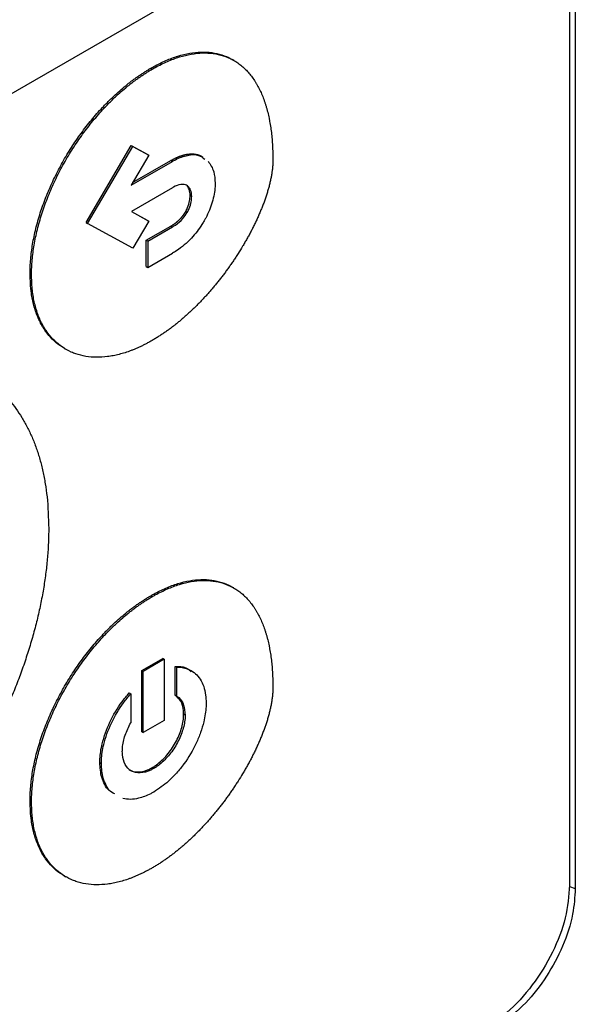
# Model space of a CAD drawing. Extents: x 0.4 to 10.6, y 0.4 to 8.1.
# Drawn here: x 3.6 to 3.6, y 5.9 to 6 of the extents above; entities that cross this region are included whole.
import ezdxf

# ---------------------------------------------------------------- set-up
doc = ezdxf.new("R2010")
doc.units = 0
doc.linetypes.add('SLD-SOLID', pattern=[0])
doc.layers.get('0').update_dxf_attribs({"linetype": 'CONTINUOUS'})

msp = doc.modelspace()

# ---------------------------------------------------------------- linework, layer by layer
at = {"color": 7, "linetype": 'SLD-SOLID'}
for p, q in [((3.628551, 6.049677), (3.628551, 5.90331)), ((3.628204, 6.046849), (3.628204, 5.903524)), ((3.605427, 5.958162), (3.557441, 5.93046)), ((3.60775, 5.953716), (3.607657, 5.95377)), ((3.602689, 5.953239), (3.602782, 5.953185)), ((3.598748, 5.943844), (3.601507, 5.948534)), ((3.601507, 5.948534), (3.602475, 5.948003)), ((3.601507, 5.948534), (3.6016, 5.94848)), ((3.598841, 5.943791), (3.6016, 5.94848)), ((3.602568, 5.94795), (3.601489, 5.946115)), ((3.6016, 5.94848), (3.602568, 5.94795)), ((3.602475, 5.948003), (3.602568, 5.94795)), ((3.601489, 5.946115), (3.604011, 5.947571)), ((3.601584, 5.946277), (3.603919, 5.947625)), ((3.603919, 5.947625), (3.604011, 5.947571)), ((3.604011, 5.945966), (3.60151, 5.944522)), ((3.605091, 5.945484), (3.605184, 5.94543)), ((3.60151, 5.944522), (3.602573, 5.943941)), ((3.601513, 5.944523), (3.60248, 5.943995)), ((3.604819, 5.944523), (3.604912, 5.944469)), ((3.598748, 5.943844), (3.598841, 5.943791)), ((3.6016, 5.942286), (3.598841, 5.943791)), ((3.602573, 5.943941), (3.6016, 5.942286)), ((3.60248, 5.943995), (3.602573, 5.943941)), ((3.60242, 5.942771), (3.603919, 5.943636)), ((3.602513, 5.942717), (3.604011, 5.943582)), ((3.603919, 5.943636), (3.604011, 5.943582)), ((3.60242, 5.941165), (3.60242, 5.942771)), ((3.602513, 5.942717), (3.60242, 5.942771)), ((3.602513, 5.942717), (3.602513, 5.941112)), ((3.602513, 5.941112), (3.604011, 5.941977)), ((3.595339, 5.94074), (3.595432, 5.940686)), ((3.60242, 5.941165), (3.602513, 5.941112)), ((3.597423, 5.936189), (3.597516, 5.936136)), ((3.60775, 5.921606), (3.607657, 5.92166)), ((3.602689, 5.921129), (3.602782, 5.921076)), ((3.602143, 5.916583), (3.603419, 5.91732)), ((3.603512, 5.917266), (3.602236, 5.91653)), ((3.603512, 5.917266), (3.603419, 5.91732)), ((3.603512, 5.917266), (3.603512, 5.91354)), ((3.604185, 5.915075), (3.604185, 5.916834)), ((3.604185, 5.916834), (3.604278, 5.91678)), ((3.604278, 5.915021), (3.604278, 5.91678)), ((3.602143, 5.912857), (3.602143, 5.916583)), ((3.602143, 5.916583), (3.602236, 5.91653)), ((3.602236, 5.912803), (3.602236, 5.91653)), ((3.601378, 5.915214), (3.601471, 5.915161)), ((3.601471, 5.915161), (3.601471, 5.913402)), ((3.604185, 5.915075), (3.604278, 5.915021)), ((3.604787, 5.913871), (3.604695, 5.913925)), ((3.603512, 5.91354), (3.602236, 5.912803)), ((3.602143, 5.912857), (3.602236, 5.912803)), ((3.599591, 5.910978), (3.599683, 5.910925)), ((3.602873, 5.910617), (3.602781, 5.91067)), ((3.595339, 5.90863), (3.595432, 5.908577)), ((3.597423, 5.90408), (3.597515, 5.904026))]:
    msp.add_line(p, q, dxfattribs=at)
at = {"color": 8, "linetype": 'SLD-SOLID'}
msp.add_line((3.628191, 5.903429), (3.628551, 5.90331), dxfattribs=at)
at = {"color": 7, "linetype": 'SLD-SOLID'}
for points, knots in [([(3.602689, 5.953239), (3.602751, 5.953274), (3.603061, 5.95345), (3.603618, 5.953723), (3.604351, 5.953997), (3.605067, 5.954171), (3.605756, 5.954243), (3.606411, 5.954211), (3.60702, 5.954069), (3.607429, 5.953905), (3.607629, 5.953783), (3.607656, 5.953767)], [0, 0, 0, 0, 0.033714, 0.168726, 0.303751, 0.438788, 0.573832, 0.708879, 0.843926, 0.978967, 1, 1, 1, 1]), ([(3.602782, 5.953185), (3.602844, 5.953221), (3.603153, 5.953397), (3.60371, 5.953669), (3.604444, 5.953943), (3.605159, 5.954118), (3.605849, 5.95419), (3.606503, 5.954156), (3.607115, 5.954018), (3.607583, 5.953818), (3.607886, 5.953636), (3.608053, 5.95352), (3.608174, 5.953428), (3.608291, 5.953329), (3.608405, 5.953226), (3.608515, 5.953117), (3.608621, 5.953002), (3.608724, 5.952883), (3.608823, 5.952758), (3.608918, 5.952629), (3.609009, 5.952495), (3.609097, 5.952357), (3.609264, 5.95207), (3.609437, 5.951711), (3.609585, 5.951325), (3.609662, 5.951098), (3.609716, 5.950924), (3.609766, 5.950747), (3.609829, 5.950507), (3.609885, 5.950261), (3.609934, 5.950009), (3.609968, 5.949818), (3.609998, 5.949624), (3.610034, 5.949362), (3.610063, 5.949095), (3.610087, 5.948824), (3.610102, 5.948619), (3.610116, 5.948357), (3.610128, 5.948037), (3.61013, 5.947782), (3.610131, 5.947654)], [0, 0, 0, 0, 0.014788, 0.074008, 0.133234, 0.192465, 0.251699, 0.310934, 0.370169, 0.429402, 0.458986, 0.473774, 0.488561, 0.503349, 0.518137, 0.532925, 0.547713, 0.562501, 0.577289, 0.592077, 0.606864, 0.621652, 0.63644, 0.695645, 0.725225, 0.740013, 0.7548, 0.769588, 0.784375, 0.813954, 0.828742, 0.843529, 0.858316, 0.873104, 0.902681, 0.917469, 0.932256, 0.947043, 0.973512, 1, 1, 1, 1]), ([(3.595339, 5.94074), (3.59534, 5.940812), (3.595342, 5.941171), (3.595388, 5.94184), (3.595525, 5.942765), (3.595741, 5.943713), (3.596032, 5.944672), (3.596393, 5.945633), (3.59682, 5.946584), (3.597308, 5.947515), (3.59785, 5.948418), (3.598441, 5.949282), (3.599074, 5.9501), (3.599549, 5.95064), (3.599834, 5.950943), (3.59992, 5.951033), (3.600007, 5.951122), (3.600094, 5.951209), (3.600181, 5.951296), (3.600269, 5.951382), (3.600357, 5.951467), (3.600534, 5.951634), (3.600801, 5.951877), (3.601073, 5.952106), (3.601255, 5.952253), (3.601346, 5.952326), (3.601437, 5.952397), (3.601529, 5.952467), (3.601621, 5.952536), (3.601713, 5.952603), (3.601805, 5.952669), (3.601897, 5.952734), (3.60199, 5.952798), (3.602082, 5.952861), (3.602175, 5.952922), (3.602267, 5.952982), (3.60236, 5.953041), (3.602453, 5.953098), (3.602562, 5.953165), (3.602641, 5.953211), (3.602689, 5.953239)], [0, 0, 0, 0, 0.016305, 0.081612, 0.146921, 0.21223, 0.277537, 0.342842, 0.408145, 0.473446, 0.538745, 0.604043, 0.66934, 0.734637, 0.742789, 0.750941, 0.759093, 0.767245, 0.775397, 0.783549, 0.791701, 0.799853, 0.832471, 0.865089, 0.873241, 0.881393, 0.889545, 0.897697, 0.905849, 0.914001, 0.922153, 0.930305, 0.938457, 0.946609, 0.954761, 0.962913, 0.971065, 0.979217, 0.987369, 1, 1, 1, 1]), ([(3.595432, 5.940686), (3.595432, 5.940758), (3.595435, 5.941117), (3.595481, 5.941787), (3.595618, 5.942711), (3.595834, 5.943659), (3.596125, 5.944619), (3.596486, 5.945579), (3.596913, 5.946531), (3.597401, 5.947462), (3.597943, 5.948364), (3.598534, 5.949228), (3.599167, 5.950046), (3.599669, 5.950618), (3.600013, 5.95098), (3.600186, 5.951156), (3.600361, 5.951329), (3.600714, 5.951666), (3.601075, 5.951982), (3.60144, 5.952274), (3.601623, 5.952415), (3.601807, 5.952551), (3.601991, 5.952682), (3.602176, 5.952809), (3.602361, 5.95293), (3.602563, 5.953057), (3.602703, 5.953139), (3.602782, 5.953185)], [0, 0, 0, 0, 0.016306, 0.081614, 0.146925, 0.212235, 0.277544, 0.342851, 0.408155, 0.473458, 0.538758, 0.604058, 0.669357, 0.734655, 0.750961, 0.767266, 0.783571, 0.799877, 0.865175, 0.88148, 0.897785, 0.914091, 0.930396, 0.946701, 0.963007, 0.979312, 1, 1, 1, 1]), ([(3.603919, 5.947625), (3.603934, 5.947634), (3.603965, 5.947651), (3.604011, 5.947677), (3.604058, 5.947702), (3.604104, 5.947726), (3.604143, 5.947745), (3.604181, 5.947764), (3.604212, 5.947779), (3.60425, 5.947797), (3.604289, 5.947814), (3.604327, 5.947831), (3.604366, 5.947847), (3.604396, 5.94786), (3.604434, 5.947874), (3.604465, 5.947886), (3.604503, 5.9479), (3.604533, 5.94791), (3.604571, 5.947923), (3.604601, 5.947933), (3.604639, 5.947944), (3.604669, 5.947953), (3.604706, 5.947963), (3.604736, 5.947971), (3.604773, 5.94798), (3.604803, 5.947986), (3.60484, 5.947994), (3.604869, 5.947999), (3.604905, 5.948006), (3.604935, 5.94801), (3.604971, 5.948015), (3.604999, 5.948019), (3.60505, 5.948024), (3.605142, 5.94803), (3.605238, 5.94803), (3.605312, 5.948024), (3.605346, 5.94802), (3.605372, 5.948017), (3.605398, 5.948013), (3.605424, 5.948009), (3.60545, 5.948004), (3.605476, 5.947999), (3.605501, 5.947993), (3.605526, 5.947987), (3.605551, 5.94798), (3.605576, 5.947973), (3.6056, 5.947965), (3.605624, 5.947956), (3.605648, 5.947948), (3.605672, 5.947938), (3.605695, 5.947928), (3.605713, 5.947921), (3.605736, 5.94791), (3.605758, 5.947899), (3.605781, 5.947887), (3.605803, 5.947875), (3.605825, 5.947862), (3.605856, 5.947843), (3.605876, 5.947829), (3.60589, 5.947819)], [0, 0, 0, 0, 0.021093, 0.042186, 0.063279, 0.084371, 0.105464, 0.116011, 0.137103, 0.14765, 0.168743, 0.189836, 0.200382, 0.221475, 0.232021, 0.253114, 0.26366, 0.284753, 0.2953, 0.316393, 0.326939, 0.348032, 0.358578, 0.379671, 0.390218, 0.411311, 0.421857, 0.44295, 0.453497, 0.47459, 0.485136, 0.506229, 0.516775, 0.558967, 0.643396, 0.664489, 0.675035, 0.696129, 0.706675, 0.717221, 0.738315, 0.748861, 0.759407, 0.7805, 0.791047, 0.801593, 0.822686, 0.833233, 0.843779, 0.864872, 0.875419, 0.885965, 0.896511, 0.917605, 0.928151, 0.938697, 0.95979, 0.970337, 1, 1, 1, 1]), ([(3.604011, 5.947571), (3.604073, 5.947606), (3.604385, 5.94778), (3.60494, 5.947978), (3.605577, 5.948014), (3.605861, 5.9478), (3.605979, 5.947711)], [0, 0, 0, 0, 0.083564, 0.42037, 0.758262, 1, 1, 1, 1]), ([(3.610131, 5.947654), (3.61013, 5.947582), (3.610127, 5.947438), (3.610114, 5.947252), (3.610098, 5.947101), (3.610079, 5.946949), (3.610056, 5.946795), (3.610029, 5.94664), (3.609998, 5.946484), (3.609964, 5.946327), (3.609916, 5.946129), (3.609874, 5.945971), (3.609817, 5.945772), (3.609769, 5.945612), (3.609704, 5.945413), (3.609649, 5.945253), (3.609577, 5.945053), (3.609502, 5.944854), (3.609422, 5.944655), (3.609339, 5.944456), (3.609271, 5.944297), (3.609182, 5.9441), (3.609091, 5.943903), (3.608996, 5.943707), (3.608899, 5.943512), (3.6088, 5.943318), (3.608697, 5.943125), (3.608592, 5.942933), (3.608485, 5.942742), (3.608375, 5.942553), (3.608219, 5.94229), (3.608058, 5.942029), (3.607868, 5.941736), (3.607747, 5.941555), (3.607625, 5.941375), (3.607501, 5.941197), (3.60735, 5.940985), (3.607196, 5.940776), (3.607066, 5.940605), (3.606934, 5.940435), (3.606802, 5.940266), (3.60664, 5.940067), (3.606477, 5.939871), (3.606311, 5.939679), (3.606144, 5.939489), (3.605975, 5.939303), (3.605833, 5.93915), (3.60569, 5.939), (3.605545, 5.938853), (3.605371, 5.938679), (3.605195, 5.938509), (3.605018, 5.938343), (3.604839, 5.938181), (3.60466, 5.938023), (3.604479, 5.93787), (3.604297, 5.937721), (3.604115, 5.937576), (3.603932, 5.937436), (3.603748, 5.9373), (3.603563, 5.93717), (3.603378, 5.937044), (3.603187, 5.936919), (3.602988, 5.936794), (3.60285, 5.936714), (3.602782, 5.936674)], [0, 0, 0, 0, 0.018116, 0.036232, 0.045287, 0.054342, 0.072456, 0.081511, 0.090566, 0.108679, 0.117733, 0.135846, 0.1449, 0.163012, 0.172067, 0.190178, 0.199233, 0.217344, 0.235455, 0.244509, 0.26262, 0.271674, 0.289785, 0.307895, 0.316949, 0.33506, 0.35317, 0.362224, 0.380334, 0.398444, 0.407498, 0.443726, 0.461836, 0.479946, 0.489, 0.50711, 0.525219, 0.543329, 0.561439, 0.570493, 0.588603, 0.606713, 0.624822, 0.642932, 0.661042, 0.679151, 0.697261, 0.706315, 0.724425, 0.742535, 0.760645, 0.778754, 0.796864, 0.814974, 0.833084, 0.851193, 0.869303, 0.887413, 0.905523, 0.923633, 0.941743, 0.959852, 0.979919, 1, 1, 1, 1]), ([(3.606187, 5.947585), (3.606322, 5.947389), (3.606563, 5.947036), (3.606597, 5.946495), (3.606613, 5.946255)], [0, 0, 0, 0, 0.556711, 1, 1, 1, 1]), ([(3.605184, 5.94543), (3.60518, 5.9455), (3.605169, 5.945709), (3.605059, 5.945988), (3.604823, 5.946171), (3.604481, 5.946184), (3.6042, 5.946073), (3.60403, 5.945976), (3.604011, 5.945966)], [0, 0, 0, 0, 0.105863, 0.318153, 0.525564, 0.710271, 0.968129, 1, 1, 1, 1]), ([(3.606613, 5.946255), (3.606611, 5.946183), (3.606604, 5.945818), (3.60647, 5.945096), (3.60618, 5.944379), (3.605978, 5.944014), (3.605947, 5.943959)], [0, 0, 0, 0, 0.10183, 0.513914, 0.926408, 1, 1, 1, 1]), ([(3.605091, 5.945484), (3.605087, 5.945553), (3.605076, 5.945762), (3.605007, 5.945946), (3.604933, 5.946035), (3.604926, 5.946043)], [0, 0, 0, 0, 0.312553, 0.939328, 1, 1, 1, 1]), ([(3.604819, 5.944523), (3.60486, 5.944601), (3.60497, 5.944812), (3.605072, 5.94515), (3.605085, 5.94538), (3.605091, 5.945484)], [0, 0, 0, 0, 0.244116, 0.66071, 1, 1, 1, 1]), ([(3.604912, 5.944469), (3.604953, 5.944547), (3.605063, 5.944758), (3.605165, 5.945097), (3.605178, 5.945327), (3.605184, 5.94543)], [0, 0, 0, 0, 0.244116, 0.66071, 1, 1, 1, 1]), ([(3.603919, 5.943636), (3.603926, 5.94364), (3.603942, 5.943649), (3.603965, 5.943663), (3.603984, 5.943675), (3.604004, 5.943687), (3.604019, 5.943697), (3.604038, 5.943709), (3.604054, 5.943719), (3.604073, 5.943732), (3.604088, 5.943742), (3.604108, 5.943755), (3.604123, 5.943766), (3.604142, 5.94378), (3.604158, 5.943791), (3.604173, 5.943802), (3.604188, 5.943813), (3.604204, 5.943825), (3.604223, 5.94384), (3.604238, 5.943851), (3.604253, 5.943864), (3.604268, 5.943876), (3.604283, 5.943888), (3.604302, 5.943904), (3.604317, 5.943917), (3.604332, 5.94393), (3.604347, 5.943943), (3.604362, 5.943956), (3.604377, 5.94397), (3.604388, 5.94398), (3.604403, 5.943994), (3.604418, 5.944008), (3.604432, 5.944022), (3.604447, 5.944036), (3.604461, 5.944051), (3.604476, 5.944066), (3.604487, 5.944077), (3.604501, 5.944092), (3.604515, 5.944107), (3.604529, 5.944122), (3.60454, 5.944134), (3.604554, 5.94415), (3.604568, 5.944166), (3.604581, 5.944182), (3.604592, 5.944194), (3.604605, 5.944211), (3.604619, 5.944227), (3.604632, 5.944244), (3.604642, 5.944257), (3.604652, 5.944269), (3.604665, 5.944286), (3.604678, 5.944304), (3.60469, 5.944321), (3.6047, 5.944335), (3.604709, 5.944348), (3.604722, 5.944366), (3.604734, 5.944384), (3.604746, 5.944402), (3.604755, 5.944416), (3.604764, 5.944429), (3.604775, 5.944448), (3.604787, 5.944467), (3.604798, 5.944485), (3.604808, 5.944502), (3.604815, 5.944515), (3.604819, 5.944523)], [0, 0, 0, 0, 0.023633, 0.047266, 0.070899, 0.082715, 0.106348, 0.118165, 0.141798, 0.153614, 0.177247, 0.189064, 0.212697, 0.224513, 0.248147, 0.259963, 0.271779, 0.295413, 0.307229, 0.330862, 0.342679, 0.354495, 0.378129, 0.389945, 0.413578, 0.425395, 0.437211, 0.460845, 0.472661, 0.484478, 0.496294, 0.519928, 0.531744, 0.543561, 0.567195, 0.579011, 0.590828, 0.602644, 0.626278, 0.638095, 0.649911, 0.661728, 0.685362, 0.697178, 0.708995, 0.720811, 0.744445, 0.756262, 0.768078, 0.779895, 0.791712, 0.815346, 0.827162, 0.838979, 0.850796, 0.862612, 0.886247, 0.898063, 0.90988, 0.921696, 0.933513, 0.957147, 0.968964, 0.98078, 1, 1, 1, 1]), ([(3.604011, 5.943582), (3.604073, 5.94362), (3.60429, 5.943752), (3.604621, 5.944026), (3.604827, 5.94434), (3.604912, 5.944469)], [0, 0, 0, 0, 0.190071, 0.666384, 1, 1, 1, 1]), ([(3.605947, 5.943959), (3.605902, 5.943883), (3.605678, 5.943502), (3.605137, 5.942809), (3.604494, 5.942268), (3.604098, 5.942029), (3.604011, 5.941977)], [0, 0, 0, 0, 0.087401, 0.441132, 0.877676, 1, 1, 1, 1]), ([(3.597429, 5.936201), (3.597339, 5.93625), (3.597071, 5.936397), (3.596685, 5.93674), (3.596275, 5.937221), (3.595935, 5.93779), (3.595712, 5.93833), (3.595536, 5.938915), (3.59538, 5.93965), (3.595354, 5.940335), (3.595339, 5.94074)], [0, 0, 0, 0, 0.0683381, 0.2025168, 0.3366998, 0.4708877, 0.60508, 0.6721051, 0.8063007, 1, 1, 1, 1]), ([(3.602782, 5.936674), (3.60272, 5.936638), (3.602596, 5.936568), (3.602411, 5.936469), (3.602225, 5.936375), (3.602041, 5.936286), (3.601856, 5.936203), (3.601672, 5.936126), (3.601489, 5.936054), (3.601245, 5.935966), (3.600943, 5.93587), (3.600645, 5.935794), (3.600409, 5.935744), (3.600234, 5.935713), (3.599886, 5.935663), (3.599376, 5.935632), (3.598731, 5.935688), (3.598227, 5.935814), (3.597752, 5.936), (3.597308, 5.936244), (3.596831, 5.936629), (3.596415, 5.937103), (3.596067, 5.937661), (3.595789, 5.938299), (3.595586, 5.939018), (3.595456, 5.939811), (3.59544, 5.940393), (3.595432, 5.940686)], [0, 0, 0, 0, 0.0163053, 0.0326105, 0.0489158, 0.0652211, 0.0815264, 0.0978317, 0.114137, 0.1304423, 0.1630605, 0.1956787, 0.2119841, 0.2282894, 0.2445947, 0.3098929, 0.3751914, 0.4404902, 0.4731087, 0.538409, 0.6037109, 0.6690148, 0.7343211, 0.7996296, 0.8649396, 0.9320559, 1, 1, 1, 1]), ([(3.592473, 5.934436), (3.592641, 5.934323), (3.592976, 5.934096), (3.593444, 5.933699), (3.593811, 5.933335), (3.594158, 5.932944), (3.594486, 5.932527), (3.594847, 5.931986), (3.595174, 5.931404), (3.595467, 5.930784), (3.595723, 5.930128), (3.595944, 5.929435), (3.596127, 5.92871), (3.596272, 5.927952), (3.596431, 5.92682), (3.596457, 5.925885), (3.596476, 5.92523)], [0, 0, 0, 0, 0.067456, 0.134912, 0.202368, 0.236089, 0.303546, 0.371003, 0.43846, 0.505917, 0.573375, 0.640833, 0.708291, 0.775749, 0.843207, 1, 1, 1, 1]), ([(3.596476, 5.92523), (3.596476, 5.925159), (3.596474, 5.924801), (3.596453, 5.924145), (3.596386, 5.923252), (3.596282, 5.922343), (3.596139, 5.921418), (3.595959, 5.920482), (3.595741, 5.919536), (3.595487, 5.918583), (3.595197, 5.917626), (3.594873, 5.916667), (3.594514, 5.915708), (3.594123, 5.914753), (3.593701, 5.913804), (3.593248, 5.912862), (3.592767, 5.911931), (3.592258, 5.911012), (3.591723, 5.910108), (3.591163, 5.909221), (3.59058, 5.908353), (3.589975, 5.907506), (3.58935, 5.906682), (3.588705, 5.905883), (3.588044, 5.90511), (3.58748, 5.90449), (3.587021, 5.90401), (3.586674, 5.903657), (3.586324, 5.903312), (3.585618, 5.902639), (3.584897, 5.902007), (3.584168, 5.901421), (3.583802, 5.901137), (3.583435, 5.900863), (3.583066, 5.900598), (3.582697, 5.900343), (3.582327, 5.900098), (3.581875, 5.89981), (3.581547, 5.899617), (3.581343, 5.899496)], [0, 0, 0, 0, 0.007915, 0.039585, 0.071256, 0.102927, 0.134597, 0.166268, 0.197939, 0.229609, 0.26128, 0.29295, 0.324621, 0.356291, 0.387961, 0.419631, 0.451301, 0.48297, 0.51464, 0.54631, 0.577979, 0.609649, 0.641318, 0.672988, 0.704657, 0.736326, 0.752157, 0.767989, 0.78382, 0.799651, 0.863045, 0.878877, 0.894708, 0.910539, 0.92637, 0.942201, 0.958032, 0.973863, 1, 1, 1, 1]), ([(3.602689, 5.921129), (3.602751, 5.921164), (3.603061, 5.92134), (3.603618, 5.921613), (3.604351, 5.921887), (3.605067, 5.922062), (3.605756, 5.922133), (3.606411, 5.922101), (3.60702, 5.92196), (3.607429, 5.921796), (3.607629, 5.921674), (3.607656, 5.921657)], [0, 0, 0, 0, 0.033713, 0.168724, 0.303747, 0.438782, 0.573824, 0.70887, 0.843915, 0.978954, 1, 1, 1, 1]), ([(3.602782, 5.921076), (3.602844, 5.921111), (3.603153, 5.921287), (3.60371, 5.92156), (3.604444, 5.921833), (3.605159, 5.922008), (3.605849, 5.92208), (3.606503, 5.922047), (3.607115, 5.921909), (3.607583, 5.921709), (3.607887, 5.921526), (3.608053, 5.92141), (3.608174, 5.921318), (3.608291, 5.92122), (3.608405, 5.921116), (3.608515, 5.921007), (3.608622, 5.920893), (3.608724, 5.920773), (3.608823, 5.920649), (3.608918, 5.92052), (3.609009, 5.920386), (3.609097, 5.920247), (3.609264, 5.919961), (3.609437, 5.919601), (3.609585, 5.919216), (3.609662, 5.918989), (3.609716, 5.918815), (3.609766, 5.918638), (3.609829, 5.918398), (3.609885, 5.918151), (3.609934, 5.917899), (3.609968, 5.917708), (3.609998, 5.917514), (3.610034, 5.917252), (3.610063, 5.916985), (3.610087, 5.916714), (3.610102, 5.916509), (3.610116, 5.916247), (3.610128, 5.915927), (3.61013, 5.915672), (3.610131, 5.915545)], [0, 0, 0, 0, 0.014788, 0.0740086, 0.133235, 0.1924663, 0.2517009, 0.310937, 0.3701726, 0.4294058, 0.4589898, 0.4737779, 0.488566, 0.5033541, 0.5181422, 0.5329302, 0.5477183, 0.5625063, 0.5772942, 0.5920822, 0.6068701, 0.621658, 0.6364458, 0.6956518, 0.7252321, 0.7400198, 0.7548074, 0.769595, 0.7843826, 0.8139618, 0.8287493, 0.8435368, 0.8583243, 0.8731117, 0.9026899, 0.9174773, 0.9322646, 0.947052, 0.973516, 1, 1, 1, 1]), ([(3.595339, 5.90863), (3.59534, 5.908702), (3.595342, 5.909061), (3.595388, 5.909731), (3.595525, 5.910655), (3.595741, 5.911603), (3.596032, 5.912563), (3.596393, 5.913523), (3.59682, 5.914475), (3.597308, 5.915406), (3.59785, 5.916308), (3.598441, 5.917172), (3.599075, 5.91799), (3.599549, 5.91853), (3.599834, 5.918833), (3.59992, 5.918923), (3.600007, 5.919012), (3.600094, 5.9191), (3.600181, 5.919187), (3.600269, 5.919272), (3.600357, 5.919357), (3.600534, 5.919524), (3.600802, 5.919767), (3.601073, 5.919997), (3.601255, 5.920144), (3.601346, 5.920216), (3.601438, 5.920287), (3.601529, 5.920357), (3.601621, 5.920426), (3.601713, 5.920493), (3.601805, 5.92056), (3.601897, 5.920625), (3.60199, 5.920689), (3.602082, 5.920751), (3.602175, 5.920812), (3.602267, 5.920872), (3.60236, 5.920931), (3.602453, 5.920989), (3.602562, 5.921055), (3.602641, 5.921101), (3.602689, 5.921129)], [0, 0, 0, 0, 0.016305, 0.081613, 0.146922, 0.212232, 0.27754, 0.342846, 0.408149, 0.473451, 0.538751, 0.604049, 0.669347, 0.734645, 0.742797, 0.750949, 0.759101, 0.767253, 0.775405, 0.783557, 0.791709, 0.799861, 0.832479, 0.865097, 0.873249, 0.881401, 0.889553, 0.897706, 0.905858, 0.91401, 0.922162, 0.930314, 0.938466, 0.946618, 0.95477, 0.962922, 0.971074, 0.979226, 0.987379, 1, 1, 1, 1]), ([(3.595432, 5.908577), (3.595432, 5.908649), (3.595435, 5.909008), (3.595481, 5.909677), (3.595618, 5.910602), (3.595834, 5.91155), (3.596125, 5.912509), (3.596486, 5.91347), (3.596913, 5.914421), (3.597401, 5.915352), (3.597943, 5.916255), (3.598534, 5.917119), (3.599167, 5.917936), (3.599669, 5.918508), (3.600013, 5.91887), (3.600186, 5.919047), (3.600361, 5.919219), (3.600715, 5.919556), (3.601075, 5.919872), (3.60144, 5.920164), (3.601623, 5.920305), (3.601807, 5.920441), (3.601991, 5.920573), (3.602176, 5.920699), (3.602361, 5.92082), (3.602563, 5.920947), (3.602703, 5.92103), (3.602782, 5.921076)], [0, 0, 0, 0, 0.016306, 0.081615, 0.146926, 0.212237, 0.277547, 0.342854, 0.408159, 0.473462, 0.538764, 0.604064, 0.669363, 0.734663, 0.750968, 0.767274, 0.783579, 0.799885, 0.865183, 0.881489, 0.897794, 0.9141, 0.930405, 0.946711, 0.963016, 0.979322, 1, 1, 1, 1]), ([(3.604185, 5.916834), (3.60424, 5.916834), (3.604516, 5.916831), (3.604883, 5.916782), (3.605092, 5.91657), (3.605154, 5.916506)], [0, 0, 0, 0, 0.148491, 0.746192, 1, 1, 1, 1]), ([(3.604278, 5.91678), (3.604333, 5.91678), (3.604611, 5.91678), (3.605155, 5.916642), (3.605755, 5.916113), (3.606036, 5.915327), (3.606057, 5.91477), (3.606063, 5.914608)], [0, 0, 0, 0, 0.053538, 0.269038, 0.573501, 0.876046, 1, 1, 1, 1]), ([(3.599591, 5.910978), (3.599592, 5.911051), (3.599598, 5.911413), (3.599722, 5.912231), (3.600161, 5.913447), (3.600782, 5.914501), (3.60123, 5.915037), (3.601378, 5.915214)], [0, 0, 0, 0, 0.0535004, 0.2690921, 0.5612845, 0.8548481, 1, 1, 1, 1]), ([(3.599683, 5.910925), (3.599685, 5.910997), (3.599691, 5.91136), (3.599815, 5.912178), (3.600254, 5.913394), (3.600875, 5.914447), (3.601322, 5.914983), (3.601471, 5.915161)], [0, 0, 0, 0, 0.0535004, 0.2690921, 0.5612845, 0.8548481, 1, 1, 1, 1]), ([(3.610131, 5.915545), (3.61013, 5.915473), (3.610127, 5.915329), (3.610114, 5.915143), (3.610098, 5.914992), (3.610079, 5.91484), (3.610056, 5.914686), (3.610029, 5.914531), (3.609998, 5.914375), (3.609964, 5.914217), (3.609916, 5.91402), (3.609874, 5.913861), (3.609817, 5.913662), (3.609769, 5.913503), (3.609704, 5.913303), (3.609649, 5.913143), (3.609577, 5.912944), (3.609502, 5.912744), (3.609422, 5.912545), (3.609339, 5.912346), (3.609271, 5.912188), (3.609182, 5.91199), (3.609091, 5.911793), (3.608996, 5.911597), (3.608899, 5.911402), (3.6088, 5.911208), (3.608697, 5.911015), (3.608592, 5.910823), (3.608485, 5.910633), (3.608375, 5.910443), (3.608219, 5.91018), (3.608058, 5.90992), (3.607868, 5.909627), (3.607747, 5.909445), (3.607625, 5.909266), (3.607501, 5.909087), (3.60735, 5.908876), (3.607196, 5.908667), (3.607066, 5.908495), (3.606934, 5.908325), (3.606802, 5.908157), (3.60664, 5.907958), (3.606477, 5.907762), (3.606311, 5.907569), (3.606144, 5.907379), (3.605975, 5.907193), (3.605833, 5.907041), (3.60569, 5.906891), (3.605545, 5.906743), (3.605371, 5.906569), (3.605195, 5.9064), (3.605018, 5.906234), (3.604839, 5.906072), (3.604659, 5.905914), (3.604479, 5.90576), (3.604297, 5.905611), (3.604115, 5.905467), (3.603931, 5.905326), (3.603748, 5.905191), (3.603563, 5.90506), (3.603378, 5.904934), (3.603186, 5.904809), (3.602988, 5.904685), (3.60285, 5.904604), (3.602782, 5.904564)], [0, 0, 0, 0, 0.018116, 0.036232, 0.045287, 0.054342, 0.072457, 0.081512, 0.090567, 0.10868, 0.117735, 0.135847, 0.144902, 0.163014, 0.172069, 0.19018, 0.199235, 0.217346, 0.235457, 0.244512, 0.262623, 0.271677, 0.289788, 0.307898, 0.316953, 0.335063, 0.353173, 0.362228, 0.380338, 0.398448, 0.407503, 0.443731, 0.461841, 0.479951, 0.489005, 0.507115, 0.525225, 0.543335, 0.561445, 0.570499, 0.588609, 0.606719, 0.624829, 0.642939, 0.661049, 0.679158, 0.697268, 0.706323, 0.724433, 0.742543, 0.760653, 0.778762, 0.796872, 0.814982, 0.833092, 0.851202, 0.869312, 0.887422, 0.905532, 0.923642, 0.941752, 0.959862, 0.979924, 1, 1, 1, 1]), ([(3.604695, 5.913925), (3.604692, 5.913995), (3.604683, 5.914293), (3.604558, 5.914749), (3.604308, 5.914967), (3.604185, 5.915075)], [0, 0, 0, 0, 0.134816, 0.571742, 1, 1, 1, 1]), ([(3.604278, 5.915021), (3.604319, 5.914992), (3.604497, 5.914867), (3.604729, 5.914521), (3.604768, 5.914084), (3.604787, 5.913871)], [0, 0, 0, 0, 0.134809, 0.580407, 1, 1, 1, 1]), ([(3.606063, 5.914608), (3.606062, 5.914536), (3.606056, 5.914173), (3.605964, 5.913567), (3.605738, 5.912807), (3.605376, 5.911928), (3.60487, 5.911075), (3.604268, 5.910333), (3.603656, 5.909705), (3.603177, 5.909386), (3.602873, 5.909184)], [0, 0, 0, 0, 0.037655, 0.189369, 0.29246, 0.395543, 0.603822, 0.709812, 0.815795, 1, 1, 1, 1]), ([(3.602781, 5.91067), (3.602842, 5.910708), (3.603124, 5.91088), (3.603617, 5.911323), (3.604166, 5.912075), (3.604547, 5.912911), (3.604684, 5.91354), (3.604693, 5.913855), (3.604695, 5.913925)], [0, 0, 0, 0, 0.062948, 0.285689, 0.508537, 0.726976, 0.939458, 1, 1, 1, 1]), ([(3.604787, 5.913871), (3.604785, 5.913799), (3.604777, 5.913488), (3.604644, 5.912879), (3.604289, 5.912081), (3.603777, 5.91135), (3.603275, 5.910869), (3.602967, 5.910676), (3.602873, 5.910617)], [0, 0, 0, 0, 0.0629341, 0.2692736, 0.4754848, 0.6872455, 0.9047997, 1, 1, 1, 1]), ([(3.600959, 5.911661), (3.600962, 5.911734), (3.600971, 5.912043), (3.601096, 5.912645), (3.601347, 5.913151), (3.601471, 5.913402)], [0, 0, 0, 0, 0.13463, 0.570972, 1, 1, 1, 1]), ([(3.602873, 5.910617), (3.602811, 5.910583), (3.60253, 5.910431), (3.602037, 5.910304), (3.601488, 5.910422), (3.601107, 5.910818), (3.60097, 5.911288), (3.600961, 5.911594), (3.600959, 5.911661)], [0, 0, 0, 0, 0.062948, 0.285689, 0.508537, 0.726976, 0.939458, 1, 1, 1, 1]), ([(3.600411, 5.909123), (3.600319, 5.909167), (3.600097, 5.909271), (3.59988, 5.909632), (3.599646, 5.910166), (3.599612, 5.910666), (3.599591, 5.910978)], [0, 0, 0, 0, 0.166149, 0.399462, 0.625681, 1, 1, 1, 1]), ([(3.600504, 5.909069), (3.600412, 5.909113), (3.60019, 5.909218), (3.599973, 5.909579), (3.599739, 5.910112), (3.599705, 5.910613), (3.599683, 5.910925)], [0, 0, 0, 0, 0.166149, 0.399462, 0.625681, 1, 1, 1, 1]), ([(3.601344, 5.91059), (3.601358, 5.910574), (3.601487, 5.910425), (3.601888, 5.910376), (3.602378, 5.910457), (3.602687, 5.910621), (3.602781, 5.91067)], [0, 0, 0, 0, 0.0452033, 0.4306801, 0.826703, 1, 1, 1, 1]), ([(3.602873, 5.909184), (3.602811, 5.909149), (3.6025, 5.908976), (3.602013, 5.908796), (3.601443, 5.908713), (3.601142, 5.908762), (3.600992, 5.908786)], [0, 0, 0, 0, 0.092711, 0.465847, 0.734126, 1, 1, 1, 1]), ([(3.597429, 5.904092), (3.597339, 5.904141), (3.597071, 5.904287), (3.596685, 5.90463), (3.596275, 5.905111), (3.595935, 5.905681), (3.595712, 5.90622), (3.595536, 5.906805), (3.59538, 5.907541), (3.595354, 5.908226), (3.595339, 5.90863)], [0, 0, 0, 0, 0.068326, 0.20251, 0.336697, 0.47089, 0.605087, 0.672114, 0.806314, 1, 1, 1, 1]), ([(3.602782, 5.904564), (3.60272, 5.904529), (3.602596, 5.904459), (3.602411, 5.90436), (3.602225, 5.904266), (3.602041, 5.904177), (3.601856, 5.904094), (3.601672, 5.904017), (3.601489, 5.903945), (3.601245, 5.903857), (3.600943, 5.903761), (3.600645, 5.903684), (3.600409, 5.903635), (3.600234, 5.903604), (3.599886, 5.903554), (3.599376, 5.903523), (3.598731, 5.903579), (3.598227, 5.903705), (3.597752, 5.90389), (3.597308, 5.904135), (3.596831, 5.90452), (3.596415, 5.904993), (3.596067, 5.905552), (3.595789, 5.90619), (3.595586, 5.906908), (3.595456, 5.907701), (3.59544, 5.908284), (3.595432, 5.908577)], [0, 0, 0, 0, 0.016305, 0.032611, 0.048916, 0.065222, 0.081527, 0.097833, 0.114138, 0.130444, 0.163062, 0.195681, 0.211986, 0.228292, 0.244597, 0.309896, 0.375195, 0.440495, 0.473113, 0.538414, 0.603717, 0.669021, 0.734328, 0.799638, 0.864948, 0.93206, 1, 1, 1, 1]), ([(3.628204, 5.903524), (3.628151, 5.902866), (3.628044, 5.90155), (3.62721, 5.899386), (3.625971, 5.897371), (3.624525, 5.895786), (3.62353, 5.895129), (3.6231, 5.894845)], [0, 0, 0, 0, 0.206002, 0.411919, 0.621572, 0.83663, 1, 1, 1, 1]), ([(3.628551, 5.90331), (3.628518, 5.902798), (3.628448, 5.901683), (3.627832, 5.899789), (3.626826, 5.897913), (3.625498, 5.896205), (3.624488, 5.89542), (3.623953, 5.895005)], [0, 0, 0, 0, 0.170738, 0.371109, 0.565845, 0.770297, 1, 1, 1, 1])]:
    msp.add_open_spline(points, degree=3, knots=knots, dxfattribs=at)

doc.saveas('drawing.dxf')
